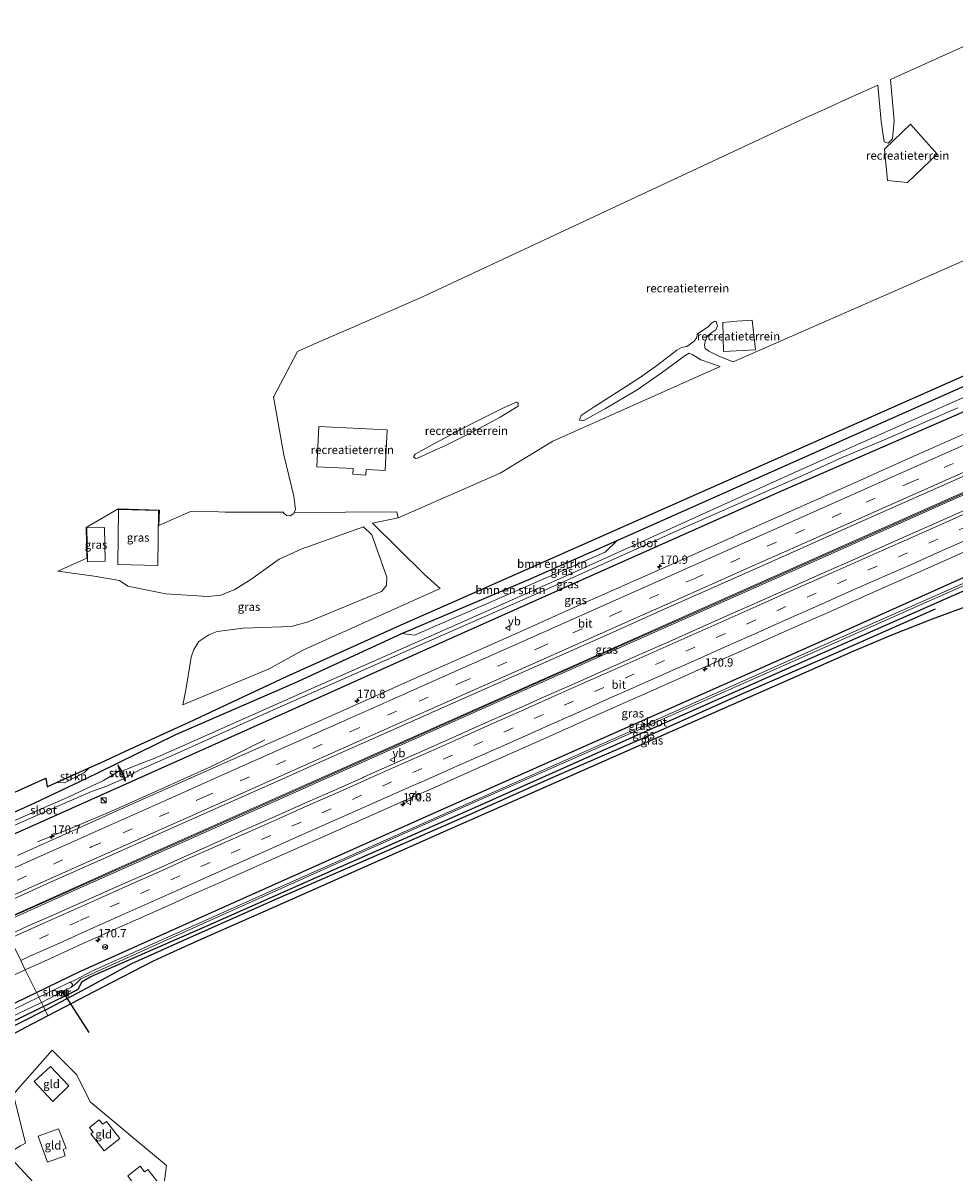
# Model space of a CAD drawing. Units: metres. Extents: x 200000 to 210001, y 568749 to 573012.
# Drawn here: x 209305 to 209584, y 572149 to 572493 of the extents above; entities that cross this region are included whole.
import ezdxf
from ezdxf.enums import TextEntityAlignment as Align

# ---------------------------------------------------------------- set-up
doc = ezdxf.new("R2010")
doc.units = ezdxf.units.M
doc.linetypes.add('VW-3-9_STREEP', pattern=[12, 3, -9])
doc.layers.get('0').update_dxf_attribs({"lineweight": 25})
for name, color, linetype, lineweight in [('B-ME-AM-KILOMETR-S-B1', 7, 'Continuous', 18), ('B-ME-BV-GELEIDECONSTRUCTIE-GELEIDERAIL-L-B1', 213, 'BV-GELEIDERAIL', 18), ('B-ME-GR-BOMENRIJ-L-B1', 10, 'Continuous', 25), ('B-ME-GR-BOMENSTRUIKEN-GV-B6', 93, 'Continuous', 18), ('B-ME-GR-STRUIKEN-GV-B6', 93, 'Continuous', 18), ('B-ME-GW-INSTEEKWATERGANG-L-B1', 10, 'Continuous', 25), ('B-ME-GW-TEENLIJN-L-B1', 93, 'Continuous', 18), ('B-ME-IE-GRASLAND-GV-B6', 93, 'Continuous', 18), ('B-ME-IE-GRONDWERKLIJN-GROND_INGERICHT-GV-B6', 253, 'Continuous', 18), ('B-ME-IE-HULPGEOMETRIE-L-B1', 53, 'Continuous', 18), ('B-ME-IE-INRICHTINGSELEMENT-S-B1', 253, 'Continuous', 18), ('B-ME-KG-KADASTRAAL-OPNAMEDTMGRENS-L-B1', 10, 'Continuous', 25), ('B-ME-KW-DUIKER-L-B1', 10, 'Continuous', 25), ('B-ME-KW-STUW-GV-B6', 173, 'Continuous', 18), ('B-ME-KW-STUW-L-B1', 173, 'Continuous', 18), ('B-ME-MW-MUUR-GV-B6', 8, 'IE-TERREINAFSCHEIDING-KUNSTMATIG', 18), ('B-ME-OG-WATER-GV-B6', 153, 'Continuous', 18), ('B-ME-VH-VERH_SOORT-BITUMEN-GV-B6', 8, 'IE-TERREINAFSCHEIDING-NATUURLIJK-HOUTWAL', 18), ('B-ME-VW-MARKERING-39STREEP-015-L-B1', 255, 'VW-3-9_STREEP', 18), ('B-ME-VW-MARKERING-STREEP-015-L-B1', 7, 'Continuous', 18), ('B-ME-VW-MEUBILAIR_WEGMEUBILAIR-RONA-S-B1', 8, 'Continuous', 18), ('B-ME-VW-MEUBILAIR_WEGMEUBILAIR-VERKEERSBORD-S-B1', 8, 'Continuous', 18)]:
    doc.layers.add(name, color=color, linetype=linetype, lineweight=lineweight)
doc.styles.add('NLCS-ISO', font='NLCS-ISO.TTF')
doc.linetypes.add('BV-GELEIDERAIL', pattern='A,10,-3,[108,NLCS.SHX,S=1,R=0,X=0,Y=0],-3', length=16)
doc.linetypes.add('IE-TERREINAFSCHEIDING-KUNSTMATIG', pattern='A,4,[82,NLCS.SHX,S=0.75,R=90,X=0,Y=0],4,-2', length=10)
doc.linetypes.add('IE-TERREINAFSCHEIDING-NATUURLIJK-HOUTWAL', pattern='A,7,-1.5,[67,NLCS.SHX,S=0.75,R=45,X=0,Y=0],-1.5,7,-1.5,[70,NLCS.SHX,S=0.75,R=0,X=0,Y=0],-1.5', length=20)

# ---------------------------------------------------------------- blocks, each defined once
blk = doc.blocks.new('kast')
blk.add_line((-0.75, -0.75), (0.75, 0.75))
blk.add_lwpolyline([(-0.75, 0.75), (0.75, 0.75), (0.75, -0.75), (-0.75, -0.75)], close=True)
blk = doc.blocks.new('verkeersbord')
for p, q in [((0, 0.75), (-0.75, -0.625)), ((0.75, -0.625), (0, 0.75)), ((-0.75, -0.625), (0.75, -0.625))]:
    blk.add_line(p, q)
blk = doc.blocks.new('wegwijzer')
for q in [(-0.53, -0.53), (0, 0.75), (0.53, -0.53)]:
    blk.add_line((0, 0), q)
blk.add_circle((0, 0), 0.75)
blk = doc.blocks.new('hecto')
for p, q in [((0, 0.625), (-0.625, 0)), ((0, -0.625), (0, 0.625)), ((-0.625, 0), (0.625, 0)), ((0.625, 0), (0, -0.625))]:
    blk.add_line(p, q)

msp = doc.modelspace()

# ---------------------------------------------------------------- linework, layer by layer
at = {"layer": 'B-ME-BV-GELEIDECONSTRUCTIE-GELEIDERAIL-L-B1'}
for points in [[(209661.723, 572385.9872, 3.531), (209658.552, 572384.577, 3.429), (209593.851, 572355.824, 4.115), (209592.183, 572355.083, 4.117), (209505.715, 572316.576, 4.367), (209481.054, 572305.646, 4.343), (209450.077, 572291.843, 4.479), (209388.267, 572264.377, 4.565), (209332.57, 572239.541, 4.764), (209298.5614, 572224.2639, 4.167)], [(209661.682, 572385.6211, 3.5447), (209658.0438, 572384.0205, 3.429), (209593.4652, 572355.2913, 4.115), (209505.7738, 572316.2952, 4.367), (209481.4659, 572305.4806, 4.343), (209449.819, 572291.3799, 4.479), (209388.905, 572264.2937, 4.565), (209332.9004, 572239.3784, 4.764), (209298.64, 572224.0695, 4.1749)], [(209298.8357, 572223.5857, 4.1669), (209320.509, 572233.37, 4.756), (209380.04, 572259.909, 4.549), (209439.836, 572286.5, 4.428), (209482.755, 572305.612, 4.335), (209535.154, 572328.917, 4.297), (209594.146, 572355.124, 4.161), (209601.061, 572358.196, 4.145), (209658.898, 572383.913, 3.433), (209661.6266, 572385.1269, 3.5011)], [(209377.216, 572278.305, 3.647), (209366.83, 572273.146, 4.149), (209360.885, 572270.257, 4.354), (209354.927, 572267.508, 4.469), (209333.521, 572257.957, 4.499), (209327.809, 572255.481, 4.466), (209318.474, 572251.604, 4.094), (209309.043, 572247.79, 3.749)]]:
    msp.add_polyline3d(points, dxfattribs=at)
at = {"layer": 'B-ME-GR-BOMENRIJ-L-B1'}
for points in [[(209311.399, 572197.322, 3.002), (209323.952, 572204.064, 3.174), (209337.361, 572211.289, 3.039), (209351.113, 572217.544, 3.067), (209379.622, 572230.15, 3.024), (209407.522, 572242.381, 3.059), (209435.554, 572254.699, 3.045), (209463.787, 572267.27, 3.024), (209490.188, 572278.699, 2.984), (209519.71, 572291.894, 2.98), (209546.737, 572303.746, 2.972), (209578.127, 572317.608, 2.94)], [(209311.399, 572197.322, 3.002), (209296.903, 572190.029, 3.102), (209269.633, 572176.206, 3.112)]]:
    msp.add_polyline3d(points, dxfattribs=at)
at = {"layer": 'B-ME-GR-BOMENSTRUIKEN-GV-B6'}
for points in [[(209285.782, 572249.397, 3.002), (209283.423, 572254.191, 3.233), (209311.633, 572266.851, 3.473), (209311.952, 572264.221, 3.27), (209314.832, 572265.533, 3.313), (209317.16, 572265.419, 3.332), (209323.208, 572268.504, 3.605), (209324.613, 572269.991, 3.587), (209327.924, 572271.5, 3.68), (209336.755, 572275.533, 3.68), (209354.563, 572283.666, 3.754), (209383.688, 572297.313, 3.777), (209418.03, 572312.797, 3.917), (209433.911, 572319.844, 3.777), (209643.8301, 572412.8314, 3.0456)], [(209645.156, 572410.287, 2.988), (209582.583, 572382.526, 3.087), (209548.24, 572367.289, 3.142), (209482.684, 572338.103, 3.446), (209456.283, 572326.349, 3.524), (209418.19, 572310.213, 3.832), (209386.17, 572295.421, 3.656), (209350.552, 572279.926, 3.738), (209327.336, 572268.544, 3.574), (209324.058, 572266.936, 3.512), (209308.291, 572259.472, 3.052), (209285.782, 572249.397, 3.002)], [(209482.684, 572338.103, 3.446), (209479.086, 572334.578, 2.315), (209421.988, 572309.697, 2.712), (209418.19, 572310.213, 3.832), (209456.283, 572326.349, 3.524), (209482.684, 572338.103, 3.446)]]:
    msp.add_polyline3d(points, dxfattribs=at)
at = {"layer": 'B-ME-GR-STRUIKEN-GV-B6'}
msp.add_polyline3d([(209314.832, 572265.533, 3.313), (209324.613, 572269.991, 3.587), (209323.208, 572268.504, 3.605), (209317.16, 572265.419, 3.332), (209314.832, 572265.533, 3.313)], dxfattribs=at)
at = {"layer": 'B-ME-GW-INSTEEKWATERGANG-L-B1'}
for points in [[(209285.782, 572249.397, 3.002), (209308.291, 572259.472, 3.052), (209324.058, 572266.936, 3.512), (209327.336, 572268.544, 3.574), (209350.552, 572279.926, 3.738), (209386.17, 572295.421, 3.656), (209418.19, 572310.213, 3.832), (209456.283, 572326.349, 3.524), (209482.684, 572338.103, 3.446), (209548.24, 572367.289, 3.142), (209582.583, 572382.526, 3.087), (209645.156, 572410.287, 2.988)], [(209288.4, 572244.074, 3.389), (209324.319, 572260.048, 3.438), (209384.245, 572286.977, 3.223), (209430.521, 572307.744, 3.083), (209469.677, 572325.215, 2.927), (209530.867, 572352.481, 2.865), (209585.282, 572376.129, 2.877), (209643.774, 572402.076, 2.752), (209648.357, 572404.143, 2.754)], [(209308.793, 572202.618, 3.283), (209321.819, 572208.892, 3.282), (209363.237, 572227.538, 3.161), (209428.385, 572256.672, 3.048), (209487.634, 572282.98, 2.896), (209541.193, 572306.713, 2.803), (209602.916, 572334.344, 2.735), (209608.137, 572336.681, 2.729), (209669.345, 572363.865, 2.669)], [(209310.865, 572198.407, 2.947), (209320.789, 572203.288, 2.927), (209321.396, 572203.86, 3.017), (209322.462, 572205.893, 3.04), (209324.908, 572207.338, 3.024), (209359.404, 572222.379, 2.927), (209399.582, 572240.194, 2.939), (209439.184, 572257.635, 2.876), (209490.017, 572280.305, 2.884), (209544.326, 572304.391, 2.975), (209586.092, 572322.746, 2.92), (209604.337, 572330.976, 2.851), (209623.282, 572339.521, 2.78), (209670.995, 572360.699, 2.725)], [(209217.846, 572158.752, 3.421), (209258.52, 572178.401, 3.286), (209308.793, 572202.618, 3.283)], [(209310.865, 572198.407, 2.947), (209286.307, 572186.327, 2.997), (209247.273, 572167.379, 2.958), (209238.589, 572163.089, 3.048), (209230.362, 572158.819, 3.231), (209220.592, 572154.088, 3.303)]]:
    msp.add_polyline3d(points, dxfattribs=at)
at = {"layer": 'B-ME-GW-TEENLIJN-L-B1'}
msp.add_polyline3d([(209314.832, 572265.533, 3.313), (209317.16, 572265.419, 3.332), (209323.208, 572268.504, 3.605), (209324.613, 572269.991, 3.587)], dxfattribs=at)
at = {"layer": 'B-ME-IE-GRASLAND-GV-B6'}
for points in [[(209333.642, 572269.005, 2.045), (209328.899, 572266.156, 2.045), (209318.309, 572261.207, 2.045), (209296.456, 572251.647, 2.045), (209286.644, 572247.646, 2.057), (209285.782, 572249.397, 3.002), (209308.291, 572259.472, 3.052), (209324.058, 572266.936, 3.512), (209327.336, 572268.544, 3.574), (209350.552, 572279.926, 3.738), (209386.17, 572295.421, 3.656), (209418.19, 572310.213, 3.832), (209421.988, 572309.697, 2.712), (209479.086, 572334.578, 2.315), (209482.684, 572338.103, 3.446), (209548.24, 572367.289, 3.142), (209582.583, 572382.526, 3.087), (209645.156, 572410.287, 2.988)], [(209613.627, 572392.922, 1.379), (209583.771, 572379.71, 1.379), (209538.085, 572359.492, 1.379), (209469.018, 572328.226, 1.379), (209430.652, 572311.143, 1.379), (209390.378, 572293.28, 1.379), (209355.995, 572278.056, 1.379), (209344.03, 572272.789, 1.379), (209340.527, 572271.426, 1.379), (209334.36, 572268.938, 1.379), (209333.191, 572270.802, 2.853), (209333.642, 572269.005, 2.045)], [(209585.282, 572376.129, 2.877), (209530.867, 572352.481, 2.865), (209469.677, 572325.215, 2.927), (209430.521, 572307.744, 3.083), (209384.245, 572286.977, 3.223), (209324.319, 572260.048, 3.438), (209288.4, 572244.074, 3.389), (209287.41, 572246.087, 2.045), (209307.022, 572254.873, 2.045), (209325.245, 572262.817, 2.045), (209329.098, 572264.152, 2.045), (209334.821, 572266.633, 2.045), (209335.495, 572265.999, 2.787), (209335.338, 572266.933, 1.379), (209339.936, 572269.436, 1.379), (209351.075, 572274.374, 1.379), (209377.968, 572286.527, 1.379), (209418.812, 572304.617, 1.379), (209460.147, 572322.82, 1.379), (209502.404, 572341.755, 1.379), (209538.989, 572357.828, 1.379), (209550.347, 572363.066, 1.379), (209563.238, 572368.432, 1.379), (209584.808, 572377.789, 1.379)], [(209288.4, 572244.074, 3.389), (209324.319, 572260.048, 3.438), (209384.245, 572286.977, 3.223), (209430.521, 572307.744, 3.083), (209469.677, 572325.215, 2.927), (209530.867, 572352.481, 2.865), (209585.282, 572376.129, 2.877)], [(209586.294, 572369.863, 3.137), (209568.036, 572361.698, 3.161), (209553.429, 572355.167, 3.179), (209535.178, 572347.018, 3.235), (209520.545, 572340.544, 3.255), (209502.271, 572332.415, 3.294), (209487.66, 572325.896, 3.323), (209469.376, 572317.761, 3.359), (209452.942, 572310.417, 3.408), (209436.506, 572303.077, 3.454), (209420.054, 572295.776, 3.487), (209401.771, 572287.669, 3.523), (209387.149, 572281.173, 3.561), (209368.851, 572273.032, 3.607), (209354.221, 572266.553, 3.655), (209335.949, 572258.444, 3.69), (209321.34, 572251.919, 3.728), (209303.11, 572243.695, 3.778)], [(209296.9, 572228.371, 4.071), (209313.232, 572235.794, 4.037), (209329.668, 572243.132, 3.998), (209346.107, 572250.464, 3.955), (209362.556, 572257.813, 3.912), (209380.797, 572265.902, 3.876), (209395.415, 572272.407, 3.837), (209413.697, 572280.518, 3.798), (209428.311, 572287.03, 3.767), (209446.597, 572295.133, 3.715), (209463.048, 572302.437, 3.668), (209481.305, 572310.553, 3.632), (209495.928, 572317.049, 3.594), (209512.362, 572324.392, 3.568), (209528.815, 572331.693, 3.528), (209547.106, 572339.825, 3.496), (209563.557, 572347.131, 3.462), (209580.016, 572354.419, 3.449), (209596.455, 572361.749, 3.4)], [(209308.793, 572202.618, 3.283), (209321.819, 572208.892, 3.282), (209363.237, 572227.538, 3.161), (209428.385, 572256.672, 3.048), (209487.634, 572282.98, 2.896), (209541.193, 572306.713, 2.803), (209602.916, 572334.344, 2.735), (209608.137, 572336.681, 2.729), (209669.345, 572363.865, 2.669), (209670.184, 572362.255, 1.91), (209656.594, 572356.194, 1.91), (209603.564, 572332.808, 1.91), (209546.495, 572307.64, 1.91), (209490.614, 572282.617, 1.91), (209434.943, 572257.9, 1.91), (209381.139, 572234.03, 1.91), (209325.33, 572209.01, 1.91), (209320.437, 572206.399, 1.91), (209318.133, 572205.379, 1.91), (209309.466, 572201.253, 1.907), (209308.793, 572202.618, 3.283)], [(209589.095, 572348.184, 3.354), (209580.389, 572344.305, 3.376), (209571.261, 572340.223, 3.404), (209562.105, 572336.201, 3.409), (209552.974, 572332.125, 3.434), (209543.832, 572328.07, 3.451), (209534.701, 572323.995, 3.477), (209525.558, 572319.944, 3.493), (209516.429, 572315.861, 3.521), (209507.305, 572311.768, 3.554), (209498.157, 572307.729, 3.565), (209489.027, 572303.684, 3.585), (209479.883, 572299.637, 3.616), (209470.75, 572295.565, 3.629), (209461.594, 572291.542, 3.652), (209452.47, 572287.448, 3.672), (209443.318, 572283.418, 3.691), (209434.183, 572279.351, 3.709), (209425.056, 572275.262, 3.724), (209415.881, 572271.285, 3.748), (209406.785, 572267.128, 3.774), (209406.434, 572266.97, 3.775), (209397.664, 572263.026, 3.8), (209388.499, 572259.026, 3.82), (209379.365, 572254.957, 3.845), (209370.209, 572250.935, 3.856), (209361.082, 572246.846, 3.876), (209351.939, 572242.796, 3.874), (209342.806, 572238.724, 3.91), (209333.657, 572234.687, 3.94), (209324.423, 572230.608, 3.944), (209315.303, 572226.501, 3.979), (209314.89, 572226.319, 3.98), (209306.146, 572222.476, 4.006), (209300.374, 572219.783, 4.014)], [(209386.017, 572346.51, 4.027), (209416.763, 572346.645, 4.222), (209417.114, 572344.883, 4.023), (209409.423, 572343.218, 4.245), (209425.029, 572327.837, 4.015), (209429.686, 572323.647, 3.839), (209388.584, 572305.204, 3.808), (209378.489, 572299.627, 3.703), (209352.582, 572288.878, 3.68), (209352.785, 572289.697, 3.695), (209353.747, 572294.386, 3.57), (209355.154, 572303.145, 3.594), (209355.965, 572305.431, 3.701), (209357.462, 572307.784, 3.796), (209360.371, 572309.809, 3.836), (209362.942, 572310.789, 3.876), (209370.707, 572311.841, 3.917), (209385.032, 572312.338, 3.994), (209390.2, 572313.699, 3.987), (209395.751, 572316.007, 3.872), (209412.143, 572322.81, 3.812), (209413.655, 572324.585, 3.739), (209413.697, 572327.1, 3.734), (209409.246, 572339.791, 3.711), (209406.711, 572342.198, 3.711), (209388.109, 572335.499, 3.951), (209381.471, 572332.501, 3.921), (209372.992, 572326.352, 3.925), (209368.25, 572323.352, 3.855), (209364.037, 572321.645, 3.875), (209360.129, 572321.315, 3.902), (209347.534, 572322.053, 3.886), (209336.164, 572324.394, 3.863), (209333.619, 572326.098, 3.898), (209326.114, 572327.342, 3.984), (209315.213, 572328.887, 3.918), (209323.844, 572332.787, 3.972), (209323.626, 572341.996, 4.144), (209333.305, 572347.518, 4.054), (209345.673, 572347.152, 4.054), (209345.447, 572342.547, 4.192), (209354.949, 572346.751, 4.284), (209363.261, 572346.627, 4.245), (209365.262, 572346.543, 4.405), (209379.351, 572346.538, 4.151), (209381.775, 572346.537, 4.107), (209382.776, 572346.537, 4.089), (209382.82, 572346.369, 3.945), (209383.714, 572345.528, 3.917), (209384.767, 572345.502, 3.949), (209385.859, 572346.169, 3.988), (209386.017, 572346.51, 4.027)], [(209333.167, 572330.876, 4.097), (209345.174, 572330.607, 4.097), (209345.323, 572347.017, 4.127), (209333.377, 572347.327, 4.127), (209333.167, 572330.876, 4.097)], [(209329.395, 572331.869, 4), (209329.184, 572341.96, 4.11), (209323.855, 572341.847, 4.11), (209324.084, 572331.697, 4.08), (209329.395, 572331.869, 4)], [(209305.435, 572209.447, 3.816), (209314.099, 572213.335, 3.706), (209322.719, 572217.27, 3.699), (209327.275, 572219.328, 3.691), (209331.833, 572221.385, 3.68), (209340.975, 572225.436, 3.653), (209350.099, 572229.529, 3.649), (209354.645, 572231.612, 3.645), (209363.822, 572235.587, 3.635), (209372.964, 572239.64, 3.613), (209377.535, 572241.668, 3.6), (209386.669, 572245.738, 3.584), (209395.805, 572249.8, 3.562), (209404.949, 572253.848, 3.545), (209411.061, 572256.559, 3.53), (209418.661, 572259.931, 3.506), (209427.798, 572263.994, 3.481), (209436.929, 572268.072, 3.466), (209446.073, 572272.119, 3.432), (209455.206, 572276.193, 3.414), (209464.346, 572280.251, 3.386), (209473.477, 572284.328, 3.37), (209482.596, 572288.432, 3.369), (209491.741, 572292.476, 3.334), (209500.883, 572296.53, 3.304), (209510.022, 572300.589, 3.284), (209519.159, 572304.652, 3.263), (209528.288, 572308.734, 3.24), (209537.43, 572312.787, 3.219), (209546.583, 572316.817, 3.201), (209555.723, 572320.876, 3.18), (209564.856, 572324.947, 3.158), (209573.995, 572329.007, 3.137), (209583.136, 572333.064, 3.116), (209592.265, 572337.146, 3.093)], [(209602.916, 572334.344, 2.735), (209541.193, 572306.713, 2.803), (209487.634, 572282.98, 2.896), (209428.385, 572256.672, 3.048), (209363.237, 572227.538, 3.161), (209321.819, 572208.892, 3.282), (209308.793, 572202.618, 3.283), (209305.435, 572209.447, 3.816)], [(209586.092, 572322.746, 2.92), (209544.326, 572304.391, 2.975), (209490.017, 572280.305, 2.884), (209439.184, 572257.635, 2.876), (209399.582, 572240.194, 2.939), (209359.404, 572222.379, 2.927), (209324.908, 572207.338, 3.024), (209322.462, 572205.893, 3.04), (209321.396, 572203.86, 3.017), (209320.789, 572203.288, 2.927), (209310.865, 572198.407, 2.947), (209310.256, 572199.645, 1.937), (209316.381, 572202.842, 1.932), (209316.363, 572202.795, 2.805), (209316.682, 572202.221, 2.805), (209317.335, 572202.577, 2.805), (209317.062, 572203.167, 2.805), (209317.013, 572203.188, 1.932), (209318.292, 572203.768, 1.932), (209319.028, 572204.135, 1.91), (209319.984, 572204.689, 1.91), (209320.716, 572205.325, 1.91), (209322.091, 572206.685, 1.91), (209358.703, 572223.317, 1.91), (209403.641, 572243.515, 1.91), (209438.424, 572258.991, 1.91), (209490.709, 572282.024, 1.91), (209540.725, 572304.219, 1.91), (209595.874, 572328.733, 1.91)], [(209599.191, 572322.613, 3.029), (209577.11, 572314.494, 3.021), (209564.709, 572309.628, 3.049), (209553.353, 572304.787, 3.064), (209536.6, 572297.389, 3.092), (209494.196, 572278.696, 3.005), (209432.445, 572251.455, 3.017), (209382.453, 572229.312, 2.985), (209357.084, 572218.12, 3.001), (209348.708, 572214.287, 3.005), (209343.493, 572211.892, 3.04), (209328.494, 572204.095, 3.056), (209312.215, 572195.662, 3.056), (209310.865, 572198.407, 2.947), (209320.789, 572203.288, 2.927), (209321.396, 572203.86, 3.017), (209322.462, 572205.893, 3.04), (209324.908, 572207.338, 3.024), (209359.404, 572222.379, 2.927), (209399.582, 572240.194, 2.939), (209439.184, 572257.635, 2.876), (209490.017, 572280.305, 2.884), (209544.326, 572304.391, 2.975), (209586.092, 572322.746, 2.92)], [(209213.279, 572166.509, 3.93), (209214.387, 572167.035, 3.928), (209218.907, 572169.175, 3.922), (209223.428, 572171.315, 3.918), (209228.874, 572173.915, 3.91), (209236.978, 572177.758, 3.906), (209241.497, 572179.902, 3.905), (209246.023, 572182.031, 3.895), (209255.018, 572186.229, 3.875), (209259.545, 572188.352, 3.862), (209264.098, 572190.419, 3.848), (209268.633, 572192.527, 3.839), (209273.16, 572194.651, 3.819), (209277.706, 572196.733, 3.811), (209282.243, 572198.834, 3.8), (209286.776, 572200.946, 3.795), (209291.317, 572203.039, 3.786), (209300.426, 572207.166, 3.75), (209304.978, 572209.234, 3.732), (209305.435, 572209.447, 3.816), (209308.793, 572202.618, 3.283), (209258.52, 572178.401, 3.286), (209217.846, 572158.752, 3.421), (209213.279, 572166.509, 3.93)], [(209219.119, 572156.59, 1.899), (209217.846, 572158.752, 3.421), (209258.52, 572178.401, 3.286), (209308.793, 572202.618, 3.283), (209309.466, 572201.253, 1.907), (209290.966, 572192.248, 1.907), (209274.376, 572183.922, 1.907), (209258.496, 572176.075, 1.907), (209249.175, 572171.173, 1.907), (209219.119, 572156.59, 1.899)], [(209310.256, 572199.645, 1.937), (209310.865, 572198.407, 2.947), (209286.307, 572186.327, 2.997), (209247.273, 572167.379, 2.958), (209238.589, 572163.089, 3.048), (209230.362, 572158.819, 3.231), (209220.592, 572154.088, 3.303), (209219.507, 572155.931, 1.916), (209240.978, 572166.523, 1.964), (209249.431, 572170.62, 1.937), (209255.095, 572173.147, 1.937), (209268.828, 572179.605, 1.937), (209285.309, 572187.707, 1.937), (209310.256, 572199.645, 1.937)], [(209259.89, 572168.396, 3.02), (209258.423, 572171.258, 3.118), (209221.088, 572153.245, 3.362), (209220.592, 572154.088, 3.303), (209230.362, 572158.819, 3.231), (209238.589, 572163.089, 3.048), (209247.273, 572167.379, 2.958), (209286.307, 572186.327, 2.997), (209310.865, 572198.407, 2.947), (209312.215, 572195.662, 3.056), (209305.506, 572192.187, 3.056), (209281.301, 572179.168, 3.091), (209259.89, 572168.396, 3.02)]]:
    msp.add_polyline3d(points, dxfattribs=at)
at = {"layer": 'B-ME-IE-GRONDWERKLIJN-GROND_INGERICHT-GV-B6'}
for points in [[(209502.039, 572395.956, 4.147), (209500.62, 572395.104, 4.095), (209494.875, 572390.725, 4.019), (209489.698, 572387.029, 4.019), (209482.477, 572382.341, 4.01), (209475.799, 572378.17, 4), (209471.962, 572375.569, 3.94), (209471.455, 572374.087, 3.914), (209472.772, 572373.994, 4.484), (209479.269, 572377.669, 4.517), (209488.706, 572383.185, 4.732), (209495.921, 572388.202, 4.692), (209503.07, 572393.56, 4.47), (209504.26, 572394.257, 4.76), (209505.412, 572393.689, 4.635), (209507.758, 572392.177, 4.405), (209513.602, 572390.186, 4.23), (209463.436, 572367.813, 4.452), (209447.697, 572358.217, 4.226), (209417.114, 572344.883, 4.023), (209416.763, 572346.645, 4.222), (209386.017, 572346.51, 4.027), (209386.404, 572347.344, 4.12), (209385.901, 572351.333, 4.144), (209382.835, 572363.77, 3.941), (209379.818, 572381.104, 3.839), (209379.894, 572381.248, 3.843), (209384.769, 572390.543, 3.82), (209384.966, 572390.918, 3.773), (209386.977, 572394.735, 3.602), (209391.867, 572396.873, 3.637), (209403.124, 572401.795, 3.566), (209424.222, 572411.02, 4.222), (209523.597, 572457.483, 3.209), (209537.629, 572464.044, 3.345), (209538.215, 572464.309, 3.388), (209546.491, 572468.052, 3.504), (209549.919, 572469.602, 3.552), (209558.096, 572473.3, 3.677), (209560.81, 572474.527, 3.653), (209561.843, 572463.584, 3.657), (209562.75, 572457.512, 3.992), (209563.909, 572457.184, 4.187), (209565.254, 572458.403, 4.363), (209565.69, 572463.879, 4.429), (209564.572, 572476.228, 4.289), (209601.98, 572493.146, 3.781)], [(209570.596, 572462.796, 4.847), (209562.775, 572455.379, 4.336), (209563.752, 572445.921, 4.476), (209569.667, 572445.374, 4.355), (209578.61, 572453.869, 4.726), (209570.596, 572462.796, 4.847)], [(209601.101, 572428.324, 3.875), (209569.181, 572414.285, 4.042), (209517.521, 572391.563, 4.312), (209513.211, 572393.294, 4.245), (209510.203, 572394.765, 4.182), (209509.077, 572395.61, 4.234), (209508.868, 572396.68, 4.33), (209509.177, 572398.075, 4.319), (209509.781, 572399.311, 4.33), (209510.788, 572400.154, 4.722), (209512.253, 572401.191, 4.769), (209512.751, 572402.386, 4.754), (209512.622, 572403.038, 4.177), (209512.374, 572403.715, 3.572), (209511.822, 572403.733, 3.687), (209510.935, 572403.079, 3.812), (209509.958, 572402.104, 3.835), (209507.708, 572400.632, 3.97), (209506.663, 572399.891, 4.225), (209506.552, 572398.862, 4.142), (209505.692, 572397.712, 4.137), (209503.564, 572396.159, 4.14), (209502.039, 572395.956, 4.147)], [(209518.572, 572403.756, 3.444), (209514.333, 572403.403, 3.444), (209514.546, 572394.682, 4.384), (209524.136, 572395.257, 4.181), (209523.181, 572404.14, 4.337), (209518.572, 572403.756, 3.444)], [(209421.767, 572363.16, 3.851), (209422.362, 572362.688, 3.856), (209422.899, 572362.742, 3.898), (209426.428, 572364.317, 3.986), (209431.336, 572366.552, 4.091), (209440.082, 572370.898, 4.066), (209447.722, 572374.998, 3.941), (209453.062, 572378.362, 3.876), (209453.05, 572379.219, 3.876), (209452.537, 572379.525, 3.876), (209448.897, 572377.93, 3.864), (209438.926, 572372.963, 3.928), (209427.981, 572367.12, 4.058), (209422.172, 572363.909, 4.011), (209421.767, 572363.16, 3.851)], [(209413.815, 572371.19, 4.188), (209393.354, 572372.268, 4.145), (209392.761, 572360.173, 4.117), (209403.64, 572359.638, 4.318), (209403.557, 572357.94, 4.207), (209407.426, 572357.688, 4.19), (209407.57, 572359.344, 4.318), (209413.195, 572359.015, 4.21), (209413.815, 572371.19, 4.188)], [(209310.356, 572142.997, 2.954), (209302.66, 572151.251, 2.896), (209300.349, 572154.472, 3.161), (209301.247, 572155.024, 3.204), (209302.206, 572155.596, 3.04), (209304.041, 572156.682, 3.056), (209304.554, 572156.988, 3.028), (209305.451, 572157.49, 3.04), (209303.752, 572164.331, 3.118), (209301.945, 572171.853, 3.106), (209302.4, 572172.788, 3.13), (209313.482, 572185.309, 3.134), (209320.92, 572177.966, 3.01), (209324.901, 572169.874, 3.082), (209347.689, 572150.75, 2.765), (209346.397, 572140.859, 2.762)], [(209308.133, 572175.953, 2.925), (209313.642, 572169.951, 2.925), (209318.453, 572174.684, 2.925), (209313.02, 572180.405, 2.925), (209308.133, 572175.953, 2.925)], [(209329.046, 572155.212, 2.832), (209333.706, 572158.926, 2.838), (209329.729, 572163.958, 2.743), (209328.677, 572163.149, 2.743), (209327.594, 572164.492, 2.875), (209324.683, 572162.131, 2.875), (209325.721, 572160.792, 2.875), (209325.081, 572160.292, 2.875), (209329.046, 572155.212, 2.832)], [(209317.667, 572155.959, 2.858), (209315.397, 572161.801, 2.895), (209309.335, 572159.624, 2.82), (209311.425, 572153.677, 2.828), (209312.092, 572151.777, 2.828), (209317.396, 572153.656, 2.828), (209316.732, 572155.615, 2.828), (209317.667, 572155.959, 2.858)], [(209336.422, 572145.104, 2.813), (209340.513, 572139.907, 2.813), (209346.194, 572144.365, 2.813), (209342.18, 572149.576, 2.813), (209341.188, 572148.855, 2.813), (209339.819, 572150.56, 2.813), (209336.141, 572147.67, 2.813), (209337.415, 572145.914, 2.813), (209336.422, 572145.104, 2.813)]]:
    msp.add_polyline3d(points, dxfattribs=at)
at = {"layer": 'B-ME-IE-HULPGEOMETRIE-L-B1'}
msp.add_polyline3d([(209312.215, 572195.662, 3.056), (209310.865, 572198.407, 2.947), (209310.256, 572199.645, 1.937), (209309.466, 572201.253, 1.907), (209308.793, 572202.618, 3.283), (209305.435, 572209.447, 3.816), (209304.069, 572212.223, 3.84), (209302.461, 572215.492, 3.944), (209300.841, 572218.786, 4.036), (209300.374, 572219.783, 4.014), (209296.9, 572228.371, 4.071), (209292.13, 572227.413, 4.054), (209292.076, 572231.366, 3.958), (209281.026, 572230.484, 3.897), (209286.668, 572236.274, 3.806), (209288.4, 572244.074, 3.389), (209287.41, 572246.087, 2.045), (209286.644, 572247.646, 2.057), (209285.782, 572249.397, 3.002), (209283.423, 572254.191, 3.233)], dxfattribs=at)
at = {"layer": 'B-ME-KG-KADASTRAAL-OPNAMEDTMGRENS-L-B1'}
for points in [[(209283.423, 572254.191, 3.233), (209311.633, 572266.851, 3.473), (209311.952, 572264.221, 3.27), (209314.832, 572265.533, 3.313), (209324.613, 572269.991, 3.587), (209327.924, 572271.5, 3.68), (209336.755, 572275.533, 3.68), (209354.563, 572283.666, 3.754), (209383.688, 572297.313, 3.777), (209418.03, 572312.797, 3.917), (209433.911, 572319.844, 3.777), (209643.8301, 572412.8314, 3.0456)], [(209675.3512, 572352.1975, 2.789), (209657.267, 572344.191, 2.846), (209643.585, 572338.682, 2.869), (209625.662, 572332.136, 2.986), (209606.723, 572325.323, 3.017), (209599.191, 572322.613, 3.029), (209577.11, 572314.494, 3.021), (209564.709, 572309.628, 3.049), (209553.353, 572304.787, 3.064), (209536.6, 572297.389, 3.092), (209494.196, 572278.696, 3.005), (209432.445, 572251.455, 3.017), (209382.453, 572229.312, 2.985), (209357.084, 572218.12, 3.001), (209348.708, 572214.287, 3.005), (209343.493, 572211.892, 3.04), (209328.494, 572204.095, 3.056), (209312.215, 572195.662, 3.056)], [(209312.215, 572195.662, 3.056), (209305.506, 572192.187, 3.056), (209281.301, 572179.168, 3.091), (209259.89, 572168.396, 3.02), (209255.663, 572166.269, 3.036), (209223.3451, 572149.4118, 3.2901)]]:
    msp.add_polyline3d(points, dxfattribs=at)
at = {"layer": 'B-ME-KW-DUIKER-L-B1'}
msp.add_line((209324.593, 572190.651, 1.905), (209316.675, 572202.908, 2.443), dxfattribs=at)
at = {"layer": 'B-ME-KW-STUW-GV-B6'}
msp.add_polyline3d([(209333.642, 572269.005, 2.045), (209333.191, 572270.802, 2.853), (209334.36, 572268.938, 1.379), (209335.338, 572266.933, 1.379), (209335.495, 572265.999, 2.787), (209334.821, 572266.633, 2.045), (209333.642, 572269.005, 2.045)], dxfattribs=at)
at = {"layer": 'B-ME-KW-STUW-L-B1'}
msp.add_line((209333.324, 572270.539, 2.75), (209335.317, 572266.354, 2.75), dxfattribs=at)
at = {"layer": 'B-ME-MW-MUUR-GV-B6'}
msp.add_polyline3d([(209317.013, 572203.188, 1.932), (209317.062, 572203.167, 2.805), (209317.335, 572202.577, 2.805), (209316.682, 572202.221, 2.805), (209316.363, 572202.795, 2.805), (209316.381, 572202.842, 1.932), (209316.7, 572202.278, 1.932), (209317.282, 572202.596, 1.932), (209317.013, 572203.188, 1.932)], dxfattribs=at)
at = {"layer": 'B-ME-OG-WATER-GV-B6'}
for points in [[(209334.36, 572268.938, 1.379), (209340.527, 572271.426, 1.379), (209344.03, 572272.789, 1.379), (209355.995, 572278.056, 1.379), (209390.378, 572293.28, 1.379), (209430.652, 572311.143, 1.379), (209469.018, 572328.226, 1.379), (209538.085, 572359.492, 1.379), (209583.771, 572379.71, 1.379), (209613.627, 572392.922, 1.379)], [(209584.808, 572377.789, 1.379), (209563.238, 572368.432, 1.379), (209550.347, 572363.066, 1.379), (209538.989, 572357.828, 1.379), (209502.404, 572341.755, 1.379), (209460.147, 572322.82, 1.379), (209418.812, 572304.617, 1.379), (209377.968, 572286.527, 1.379), (209351.075, 572274.374, 1.379), (209339.936, 572269.436, 1.379), (209335.338, 572266.933, 1.379), (209334.36, 572268.938, 1.379)], [(209595.874, 572328.733, 1.91), (209540.725, 572304.219, 1.91), (209490.709, 572282.024, 1.91), (209438.424, 572258.991, 1.91), (209403.641, 572243.515, 1.91), (209358.703, 572223.317, 1.91), (209322.091, 572206.685, 1.91), (209320.716, 572205.325, 1.91), (209319.984, 572204.689, 1.91), (209319.028, 572204.135, 1.91), (209319.512, 572204.647, 1.91), (209319.587, 572205, 1.91), (209319.424, 572205.332, 1.91), (209319.156, 572205.557, 1.91), (209318.796, 572205.58, 1.91), (209318.133, 572205.379, 1.91), (209320.437, 572206.399, 1.91), (209325.33, 572209.01, 1.91), (209381.139, 572234.03, 1.91), (209434.943, 572257.9, 1.91), (209490.614, 572282.617, 1.91), (209546.495, 572307.64, 1.91), (209603.564, 572332.808, 1.91)], [(209333.642, 572269.005, 2.045), (209334.821, 572266.633, 2.045), (209329.098, 572264.152, 2.045), (209325.245, 572262.817, 2.045), (209307.022, 572254.873, 2.045), (209287.41, 572246.087, 2.045), (209286.644, 572247.646, 2.057), (209296.456, 572251.647, 2.045), (209318.309, 572261.207, 2.045), (209328.899, 572266.156, 2.045), (209333.642, 572269.005, 2.045)], [(209316.381, 572202.842, 1.932), (209310.256, 572199.645, 1.937), (209309.466, 572201.253, 1.907), (209318.133, 572205.379, 1.91), (209318.796, 572205.58, 1.91), (209319.156, 572205.557, 1.91), (209319.424, 572205.332, 1.91), (209319.587, 572205, 1.91), (209319.512, 572204.647, 1.91), (209319.028, 572204.135, 1.91), (209318.292, 572203.768, 1.932), (209317.013, 572203.188, 1.932), (209317.282, 572202.596, 1.932), (209316.7, 572202.278, 1.932), (209316.381, 572202.842, 1.932)], [(209309.466, 572201.253, 1.907), (209310.256, 572199.645, 1.937), (209285.309, 572187.707, 1.937), (209268.828, 572179.605, 1.937), (209255.095, 572173.147, 1.937), (209249.431, 572170.62, 1.937), (209240.978, 572166.523, 1.964), (209219.507, 572155.931, 1.916), (209219.119, 572156.59, 1.899), (209249.175, 572171.173, 1.907), (209258.496, 572176.075, 1.907), (209274.376, 572183.922, 1.907), (209290.966, 572192.248, 1.907), (209309.466, 572201.253, 1.907)]]:
    msp.add_polyline3d(points, dxfattribs=at)
at = {"layer": 'B-ME-VH-VERH_SOORT-BITUMEN-GV-B6'}
for points in [[(209303.11, 572243.695, 3.778), (209321.34, 572251.919, 3.728), (209335.949, 572258.444, 3.69), (209354.221, 572266.553, 3.655), (209368.851, 572273.032, 3.607), (209387.149, 572281.173, 3.561), (209401.771, 572287.669, 3.523), (209420.054, 572295.776, 3.487), (209436.506, 572303.077, 3.454), (209452.942, 572310.417, 3.408), (209469.376, 572317.761, 3.359), (209487.66, 572325.896, 3.323), (209502.271, 572332.415, 3.294), (209520.545, 572340.544, 3.255), (209535.178, 572347.018, 3.235), (209553.429, 572355.167, 3.179), (209568.036, 572361.698, 3.161), (209586.294, 572369.863, 3.137)], [(209596.455, 572361.749, 3.4), (209580.016, 572354.419, 3.449), (209563.557, 572347.131, 3.462), (209547.106, 572339.825, 3.496), (209528.815, 572331.693, 3.528), (209512.362, 572324.392, 3.568), (209495.928, 572317.049, 3.594), (209481.305, 572310.553, 3.632), (209463.048, 572302.437, 3.668), (209446.597, 572295.133, 3.715), (209428.311, 572287.03, 3.767), (209413.697, 572280.518, 3.798), (209395.415, 572272.407, 3.837), (209380.797, 572265.902, 3.876), (209362.556, 572257.813, 3.912), (209346.107, 572250.464, 3.955), (209329.668, 572243.132, 3.998), (209313.232, 572235.794, 4.037), (209296.9, 572228.371, 4.071)], [(209300.374, 572219.783, 4.014), (209306.146, 572222.476, 4.006), (209314.89, 572226.319, 3.98), (209315.303, 572226.501, 3.979), (209324.423, 572230.608, 3.944), (209333.657, 572234.687, 3.94), (209342.806, 572238.724, 3.91), (209351.939, 572242.796, 3.874), (209361.082, 572246.846, 3.876), (209370.209, 572250.935, 3.856), (209379.365, 572254.957, 3.845), (209388.499, 572259.026, 3.82), (209397.664, 572263.026, 3.8), (209406.434, 572266.97, 3.775), (209406.785, 572267.128, 3.774), (209415.881, 572271.285, 3.748), (209425.056, 572275.262, 3.724), (209434.183, 572279.351, 3.709), (209443.318, 572283.418, 3.691), (209452.47, 572287.448, 3.672), (209461.594, 572291.542, 3.652), (209470.75, 572295.565, 3.629), (209479.883, 572299.637, 3.616), (209489.027, 572303.684, 3.585), (209498.157, 572307.729, 3.565), (209507.305, 572311.768, 3.554), (209516.429, 572315.861, 3.521), (209525.558, 572319.944, 3.493), (209534.701, 572323.995, 3.477), (209543.832, 572328.07, 3.451), (209552.974, 572332.125, 3.434), (209562.105, 572336.201, 3.409), (209571.261, 572340.223, 3.404), (209580.389, 572344.305, 3.376), (209589.095, 572348.184, 3.354)], [(209592.265, 572337.146, 3.093), (209583.136, 572333.064, 3.116), (209573.995, 572329.007, 3.137), (209564.856, 572324.947, 3.158), (209555.723, 572320.876, 3.18), (209546.583, 572316.817, 3.201), (209537.43, 572312.787, 3.219), (209528.288, 572308.734, 3.24), (209519.159, 572304.652, 3.263), (209510.022, 572300.589, 3.284), (209500.883, 572296.53, 3.304), (209491.741, 572292.476, 3.334), (209482.596, 572288.432, 3.369), (209473.477, 572284.328, 3.37), (209464.346, 572280.251, 3.386), (209455.206, 572276.193, 3.414), (209446.073, 572272.119, 3.432), (209436.929, 572268.072, 3.466), (209427.798, 572263.994, 3.481), (209418.661, 572259.931, 3.506), (209411.061, 572256.559, 3.53), (209404.949, 572253.848, 3.545), (209395.805, 572249.8, 3.562), (209386.669, 572245.738, 3.584), (209377.535, 572241.668, 3.6), (209372.964, 572239.64, 3.613), (209363.822, 572235.587, 3.635), (209354.645, 572231.612, 3.645), (209350.099, 572229.529, 3.649), (209340.975, 572225.436, 3.653), (209331.833, 572221.385, 3.68), (209327.275, 572219.328, 3.691), (209322.719, 572217.27, 3.699), (209314.099, 572213.335, 3.706), (209305.435, 572209.447, 3.816)], [(209304.069, 572212.223, 3.84), (209305.435, 572209.447, 3.816), (209304.978, 572209.234, 3.732), (209300.426, 572207.166, 3.75)], [(209305.435, 572209.447, 3.816), (209304.069, 572212.223, 3.84)]]:
    msp.add_polyline3d(points, dxfattribs=at)
at = {"layer": 'B-ME-VW-MARKERING-39STREEP-015-L-B1'}
for points in [[(209292.076, 572231.366, 3.958), (209303.076, 572236.323, 3.937), (209313.862, 572241.123, 3.919), (209325.311, 572246.238, 3.883), (209334.726, 572250.437, 3.853), (209358.853, 572261.186, 3.801), (209380.66, 572270.881, 3.749), (209402.936, 572280.836, 3.689), (209423.413, 572289.94, 3.643), (209436.015, 572295.549, 3.613), (209459.193, 572305.842, 3.55), (209469.461, 572310.412, 3.526), (209481.417, 572315.77, 3.491), (209505.778, 572326.63, 3.456), (209536.111, 572340.145, 3.389), (209557.305, 572349.536, 3.339), (209570.309, 572355.318, 3.325), (209580.671, 572359.91, 3.312), (209591.85, 572364.897, 3.287), (209602.818, 572369.771, 3.267), (209630.0425, 572381.908, 3.2585), (209657.267, 572394.045, 3.25)], [(209587.911, 572342.509, 3.294), (209578.819, 572338.469, 3.314), (209569.701, 572334.428, 3.338), (209560.565, 572330.38, 3.363), (209551.46, 572326.343, 3.386), (209542.352, 572322.302, 3.408), (209533.273, 572318.263, 3.427), (209524.25, 572314.258, 3.448), (209515.173, 572310.219, 3.466), (209506.038, 572306.154, 3.485), (209496.912, 572302.098, 3.512), (209487.854, 572298.073, 3.531), (209478.728, 572294.005, 3.553), (209469.636, 572289.961, 3.572), (209460.566, 572285.921, 3.594), (209451.529, 572281.898, 3.614), (209442.492, 572277.868, 3.636), (209433.386, 572273.796, 3.662), (209424.246, 572269.75, 3.676), (209415.13, 572265.71, 3.692), (209406.174, 572261.731, 3.712), (209397.054, 572257.675, 3.733), (209388.035, 572253.669, 3.758), (209378.96, 572249.644, 3.784), (209369.847, 572245.6, 3.802), (209360.787, 572241.582, 3.823), (209351.748, 572237.57, 3.839), (209342.689, 572233.54, 3.847), (209333.623, 572229.493, 3.877), (209324.546, 572225.433, 3.893), (209321.495, 572224.053, 3.897), (209312.408, 572219.974, 3.918), (209303.351, 572215.896, 3.942)]]:
    msp.add_polyline3d(points, dxfattribs=at)
at = {"layer": 'B-ME-VW-MARKERING-STREEP-015-L-B1'}
for points in [[(209649.861, 572394.794, 3.169), (209630.993, 572386.381, 3.16), (209613.613, 572378.638, 3.18), (209604.326, 572374.506, 3.184), (209571.714, 572360.008, 3.244), (209545.284, 572348.267, 3.278), (209503.277, 572329.599, 3.371), (209492.273, 572324.705, 3.385), (209446.803, 572304.456, 3.489), (209432.326, 572298.017, 3.531), (209414.434, 572290.049, 3.581), (209400.011, 572283.653, 3.607), (209365.226, 572268.128, 3.703), (209347.414, 572260.185, 3.751), (209331.283, 572253.004, 3.78), (209299.893, 572239.013, 3.858), (209281.026, 572230.484, 3.897)], [(209292.13, 572227.413, 4.054), (209306.328, 572233.8, 4.025), (209325.809, 572242.457, 3.98), (209339.938, 572248.772, 3.943), (209372.664, 572263.335, 3.864), (209406.65, 572278.495, 3.781), (209425.523, 572286.89, 3.739), (209459.089, 572301.804, 3.651), (209473.794, 572308.363, 3.615), (209489.509, 572315.382, 3.586), (209495.251, 572317.944, 3.566), (209526.06, 572331.667, 3.5), (209537.854, 572336.911, 3.491), (209558.751, 572346.186, 3.432), (209594.494, 572362.067, 3.378), (209611.758, 572369.754, 3.353), (209642.3, 572383.37, 3.334), (209658.949, 572390.785, 3.343)], [(209589.287, 572347.14, 3.382), (209580.16, 572343.085, 3.401), (209571.175, 572339.097, 3.422), (209562.156, 572335.096, 3.443), (209553.128, 572331.094, 3.466), (209544.16, 572327.124, 3.49), (209535.232, 572323.154, 3.507), (209526.132, 572319.121, 3.53), (209517.175, 572315.141, 3.548), (209508.167, 572311.132, 3.563), (209499.159, 572307.137, 3.586), (209490.215, 572303.156, 3.608), (209481.19, 572299.147, 3.627), (209472.171, 572295.125, 3.649), (209463.146, 572291.101, 3.671), (209454.074, 572287.061, 3.693), (209444.957, 572283.001, 3.714), (209435.886, 572278.953, 3.737), (209426.868, 572274.948, 3.756), (209417.841, 572270.945, 3.774), (209408.882, 572266.963, 3.793), (209399.78, 572262.908, 3.822), (209390.787, 572258.916, 3.843), (209381.696, 572254.895, 3.866), (209372.669, 572250.887, 3.882), (209363.655, 572246.884, 3.898), (209354.535, 572242.841, 3.915), (209345.514, 572238.825, 3.929), (209336.468, 572234.803, 3.953), (209327.383, 572230.739, 3.976), (209318.388, 572226.705, 3.995), (209309.41, 572222.668, 4.018), (209300.841, 572218.786, 4.036)], [(209588.525, 572338.799, 3.203), (209579.445, 572334.765, 3.224), (209570.357, 572330.73, 3.245), (209561.25, 572326.691, 3.265), (209552.147, 572322.664, 3.283), (209543.034, 572318.616, 3.304), (209533.94, 572314.578, 3.326), (209524.909, 572310.555, 3.349), (209515.818, 572306.507, 3.372), (209506.684, 572302.444, 3.395), (209497.573, 572298.389, 3.418), (209488.469, 572294.342, 3.435), (209479.351, 572290.284, 3.458), (209470.301, 572286.259, 3.477), (209461.218, 572282.22, 3.497), (209452.15, 572278.179, 3.525), (209443.061, 572274.135, 3.546), (209434.047, 572270.13, 3.561), (209424.966, 572266.095, 3.575), (209421.1531, 572264.4924, 3.3678), (209416.4756, 572262.4081, 3.382), (209406.7501, 572258.075, 3.4114), (209388.4716, 572249.9327, 3.4669), (209370.1804, 572241.8164, 3.5247), (209365.3786, 572239.6922, 3.5403), (209360.7112, 572237.6275, 3.5555), (209352.197, 572233.783, 3.747), (209343.088, 572229.733, 3.751), (209334.015, 572225.679, 3.783), (209324.899, 572221.615, 3.793), (209315.853, 572217.551, 3.808), (209306.832, 572213.48, 3.832), (209304.069, 572212.223, 3.84)]]:
    msp.add_polyline3d(points, dxfattribs=at)

# ---------------------------------------------------------------- block references
at = {"layer": 'B-ME-AM-KILOMETR-S-B1', "rotation": 90}
for p in [(209495.417, 572330.297, 3.55), (209509.027, 572299.5, 3.55), (209404.816, 572290.063, 3.55), (209418.587, 572259.112, 3.55), (209313.426, 572249.424, 3.55), (209327.221, 572218.358, 3.55)]:
    msp.add_blockref('hecto', p, dxfattribs=at)
at = {"layer": 'B-ME-IE-INRICHTINGSELEMENT-S-B1', "rotation": 90}
msp.add_blockref('kast', (209328.901, 572260.229, 4.569), dxfattribs=at)
at = {"layer": 'B-ME-VW-MEUBILAIR_WEGMEUBILAIR-RONA-S-B1', "rotation": 90}
msp.add_blockref('wegwijzer', (209329.3395, 572216.2605, 3.6011), dxfattribs=at)
at = {"layer": 'B-ME-VW-MEUBILAIR_WEGMEUBILAIR-VERKEERSBORD-S-B1', "rotation": 90}
for p in [(209449.99, 572311.85, 5.76), (209415.4162, 572272.3562, -0.7497), (209420.1632, 572259.6185, 3.3991)]:
    msp.add_blockref('verkeersbord', p, dxfattribs=at)

# ---------------------------------------------------------------- texts
at = {"layer": 'B-ME-AM-KILOMETR-S-B1', "ltscale": 0.2, "style": 'NLCS-ISO'}
for s, p in [('170.9', (209495.417, 572330.297, 3.55)), ('170.9', (209509.027, 572299.5, 3.55)), ('170.8', (209404.816, 572290.063, 3.55)), ('170.8', (209418.587, 572259.112, 3.55)), ('170.7', (209313.426, 572249.424, 3.55)), ('170.7', (209327.221, 572218.358, 3.55))]:
    msp.add_text(s, height=2.5, dxfattribs=at).set_placement(p, align=Align.BOTTOM_LEFT)
at = {"layer": 'B-ME-GR-BOMENSTRUIKEN-GV-B6', "ltscale": 0.2, "style": 'NLCS-ISO'}
for p in [(209463.2627, 572331.0915), (209450.7736, 572323.2466)]:
    msp.add_text('bmn en strkn', height=2.5, dxfattribs=at).set_placement(p, align=Align.MIDDLE_CENTER)
at = {"layer": 'B-ME-GR-STRUIKEN-GV-B6', "ltscale": 0.2, "style": 'NLCS-ISO'}
msp.add_text('strkn', height=2.5, dxfattribs=at).set_placement((209319.8601, 572267.4095), align=Align.MIDDLE_CENTER)
at = {"layer": 'B-ME-IE-GRASLAND-GV-B6', "ltscale": 0.2, "style": 'NLCS-ISO'}
for p in [(209326.625, 572336.8285), (209339.245, 572338.967), (209466.165, 572328.9665), (209467.8835, 572324.9995), (209470.281, 572320.2085), (209372.4495, 572318.198), (209479.592, 572305.39), (209487.39, 572286.299), (209489.4885, 572282.559), (209490.6255, 572280.032), (209493.138, 572278.1805)]:
    msp.add_text('gras', height=2.5, dxfattribs=at).set_placement(p, align=Align.MIDDLE_CENTER)
at = {"layer": 'B-ME-IE-GRONDWERKLIJN-GROND_INGERICHT-GV-B6', "ltscale": 0.2, "style": 'NLCS-ISO'}
for s, p in [('recreatieterrein', (209569.7417, 572453.433)), ('recreatieterrein', (209503.8126, 572413.6765)), ('recreatieterrein', (209519.0817, 572399.2837)), ('recreatieterrein', (209437.5568, 572370.9762)), ('recreatieterrein', (209403.3955, 572365.2395)), ('gld', (209313.3036, 572175.2144)), ('gld', (209328.9219, 572160.1398)), ('gld', (209313.7215, 572156.8212))]:
    msp.add_text(s, height=2.5, dxfattribs=at).set_placement(p, align=Align.MIDDLE_CENTER)
at = {"layer": 'B-ME-KW-STUW-GV-B6', "ltscale": 0.2, "style": 'NLCS-ISO'}
msp.add_text('stuw', height=2.5, dxfattribs=at).set_placement((209334.3096, 572268.3708), align=Align.MIDDLE_CENTER)
at = {"layer": 'B-ME-KW-STUW-L-B1', "ltscale": 0.2, "style": 'NLCS-ISO'}
msp.add_text('stuw', height=2.5, dxfattribs=at).set_placement((209334.3205, 572268.4465), align=Align.MIDDLE_CENTER)
at = {"layer": 'B-ME-MW-MUUR-GV-B6', "ltscale": 0.2, "style": 'NLCS-ISO'}
msp.add_text('mr', height=2.5, dxfattribs=at).set_placement((209316.899, 572202.6157), align=Align.MIDDLE_CENTER)
at = {"layer": 'B-ME-OG-WATER-GV-B6', "ltscale": 0.2, "style": 'NLCS-ISO'}
for p in [(209490.8407, 572337.3165), (209493.6925, 572283.6492), (209310.9026, 572257.292), (209314.5955, 572202.7233)]:
    msp.add_text('sloot', height=2.5, dxfattribs=at).set_placement(p, align=Align.MIDDLE_CENTER)
at = {"layer": 'B-ME-VH-VERH_SOORT-BITUMEN-GV-B6', "ltscale": 0.2, "style": 'NLCS-ISO'}
for p in [(209473.1761, 572313.2291), (209483.1967, 572294.8781)]:
    msp.add_text('bit', height=2.5, dxfattribs=at).set_placement(p, align=Align.MIDDLE_CENTER)
at = {"layer": 'B-ME-VW-MEUBILAIR_WEGMEUBILAIR-VERKEERSBORD-S-B1', "ltscale": 0.2, "style": 'NLCS-ISO'}
for p in [(209449.99, 572311.85, 5.76), (209415.4162, 572272.3562, -0.7497), (209420.1632, 572259.6185, 3.3991)]:
    msp.add_text('vb', height=2.5, dxfattribs=at).set_placement(p, align=Align.BOTTOM_LEFT)

doc.saveas('drawing.dxf')
